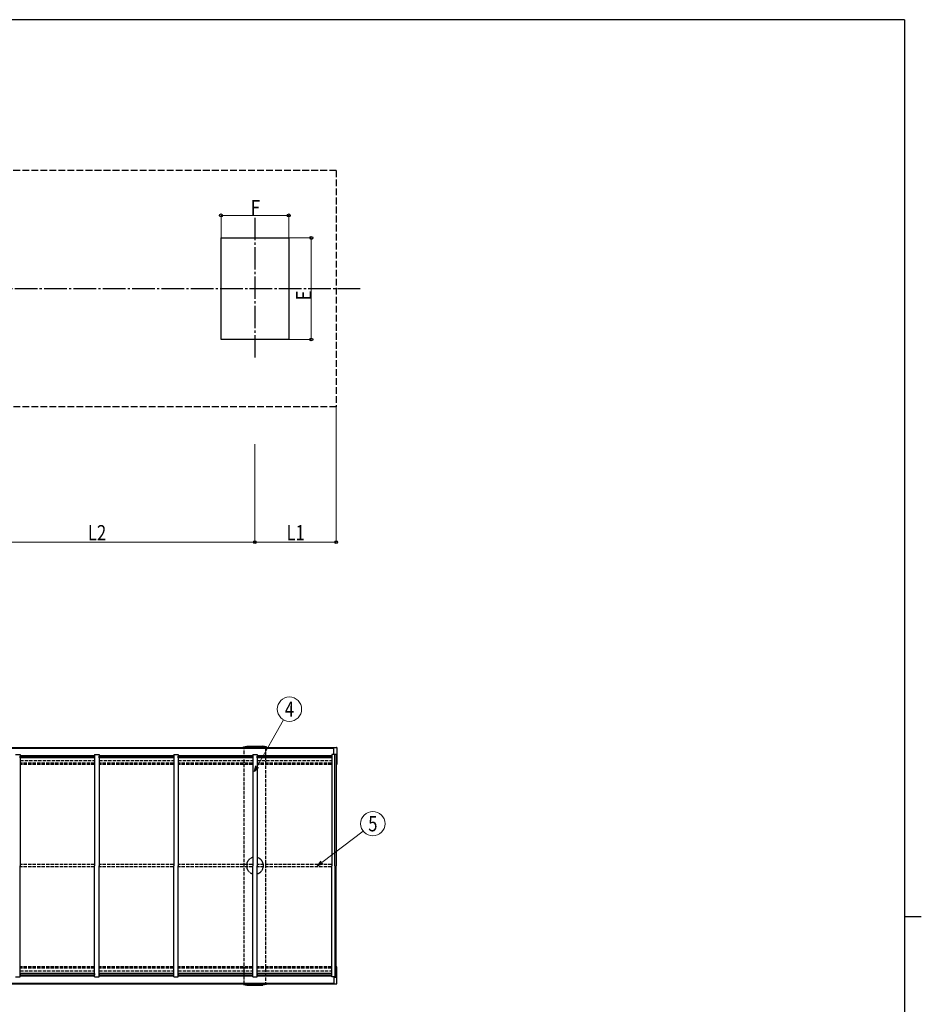
# Model space of a CAD drawing. Units: millimetres. Extents: x 750 to 24840, y 225 to 17385.
# Drawn here: x 16462 to 24450, y 8506 to 17235 of the extents above; entities that cross this region are included whole.
import ezdxf
from ezdxf.enums import TextEntityAlignment as Align

# ---------------------------------------------------------------- set-up
doc = ezdxf.new("R2010")
doc.units = ezdxf.units.MM
doc.linetypes.add('YCENTER_1', pattern=[13, 10, -1, 1, -1])
doc.linetypes.add('YHIDDEN_1', pattern=[4, 3, -1])
for name, color, linetype, lineweight in [('FRAME', 3, 'Continuous', 30), ('YKK_A1', 4, 'Continuous', 30), ('YKK_D', 6, 'Continuous', 13)]:
    doc.layers.add(name, color=color, linetype=linetype, lineweight=lineweight)
doc.styles.add('text-b', font='extslim2.shx', dxfattribs={"width": 0.8, "bigfont": 'extfont2.shx'})

msp = doc.modelspace()

# ---------------------------------------------------------------- linework, layer by layer
at = {"layer": 'FRAME'}
for p, q in [((24300.1, 17235), (900.1, 17235)), ((24300.1, 17235), (24300.1, 1335)), ((24300.1, 9285), (24450.1, 9285))]:
    msp.add_line(p, q, dxfattribs=at)
at = {"layer": 'YKK_A1', "linetype": 'YHIDDEN_1', "ltscale": 20}
for p, q in [((19265.6, 15898), (15045.6, 15898)), ((19265.6, 15898), (19265.7, 13802)), ((19265.7, 13802), (15045.7, 13802))]:
    msp.add_line(p, q, dxfattribs=at)
at = {"layer": 'YKK_A1', "linetype": 'YCENTER_1', "ltscale": 20}
for p, q in [((18545.7, 15479.3), (18545.7, 14220.6)), ((19478.9, 14850), (8465.6, 14850))]:
    msp.add_line(p, q, dxfattribs=at)
at = {"layer": 'YKK_A1'}
for p, q in [((18245.7, 15300), (18845.7, 15300)), ((18245.7, 14400), (18245.7, 15300)), ((18845.7, 15300), (18845.7, 14400)), ((18845.7, 14400), (18245.7, 14400)), ((15046.2, 10783.2), (19246.2, 10783.2)), ((15046.2, 10776.7), (19246.2, 10776.7)), ((18443.8, 10783.2), (18444.1, 10789.2)), ((18444.1, 10789.2), (18475.7, 10794.2)), ((18450.8, 10783.2), (18450.9, 10786.2)), ((18450.9, 10786.2), (18641.5, 10786.2)), ((18475.7, 10794.2), (18616.7, 10794.2)), ((18499.2, 10786.2), (18499.4, 10783.2)), ((18593.2, 10786.2), (18593.1, 10783.2)), ((18648.3, 10789.2), (18616.7, 10794.2)), ((18641.7, 10783.2), (18641.5, 10786.2)), ((18648.7, 10783.2), (18648.3, 10789.2)), ((19246.2, 10784.2), (19270.3, 10782.9)), ((19246.2, 10720.5), (19246.2, 10784.2)), ((19271.2, 10781.9), (19271.2, 10632.4)), ((16426.2, 10720.5), (16466.2, 10720.5)), ((16466.2, 10720.5), (16466.2, 9735.2)), ((16466.2, 10712.6), (17126.2, 10712.6)), ((16467.2, 10698.1), (16466.2, 10698.1)), ((16467.2, 10707), (17125.2, 10707)), ((16467.2, 10690.8), (16467.2, 10707)), ((17125.2, 10706.4), (16467.2, 10706.4)), ((17125.2, 10690.8), (16467.2, 10690.8)), ((17125.2, 10690.8), (17125.2, 10707)), ((17126.2, 10698.1), (17125.2, 10698.1)), ((17126.2, 10720.5), (17126.2, 9735.2)), ((17126.2, 10720.5), (17166.2, 10720.5)), ((17166.2, 10720.5), (17166.2, 9735.2)), ((17166.2, 10712.6), (17826.2, 10712.6)), ((17167.2, 10698.1), (17166.2, 10698.1)), ((17167.2, 10707), (17825.2, 10707)), ((17167.2, 10690.8), (17167.2, 10707)), ((17825.2, 10706.4), (17167.2, 10706.4)), ((17825.2, 10690.8), (17167.2, 10690.8)), ((17825.2, 10690.8), (17825.2, 10707)), ((17826.2, 10698.1), (17825.2, 10698.1)), ((17826.2, 10720.5), (17826.2, 9735.2)), ((17826.2, 10720.5), (17866.2, 10720.5)), ((17866.2, 10720.5), (17866.2, 9735.2)), ((17866.2, 10712.6), (18526.2, 10712.6)), ((17867.2, 10698.1), (17866.2, 10698.1)), ((17867.2, 10707), (18525.2, 10707)), ((17867.2, 10690.8), (17867.2, 10707)), ((18525.2, 10706.4), (17867.2, 10706.4)), ((18525.2, 10690.8), (17867.2, 10690.8)), ((18525.2, 10690.8), (18525.2, 10707)), ((18526.2, 10698.1), (18525.2, 10698.1)), ((18526.2, 10720.5), (18526.2, 9735.2)), ((18526.2, 10720.5), (18566.2, 10720.5)), ((18566.2, 10720.5), (18566.2, 9735.2)), ((18566.2, 10712.6), (19226.2, 10712.6)), ((18567.2, 10698.1), (18566.2, 10698.1)), ((18567.2, 10707), (19225.2, 10707)), ((18567.2, 10690.8), (18567.2, 10707)), ((19225.2, 10706.4), (18567.2, 10706.4)), ((19225.2, 10690.8), (18567.2, 10690.8)), ((19225.2, 10690.8), (19225.2, 10707)), ((19226.2, 10698.1), (19225.2, 10698.1)), ((19226.2, 10720.5), (19226.2, 9735.2)), ((19266.2, 10720.5), (19226.3, 10720.5)), ((19246.2, 10725), (19267.2, 10723.6)), ((19253.2, 9735.2), (19253.2, 10720.5)), ((19266.2, 10720.5), (19266.2, 9735.2)), ((19267.2, 10723.6), (19267.2, 10631.2)), ((19266.2, 10633.2), (19267.2, 10633.2)), ((19267.2, 10631.2), (19270.3, 10631.4)), ((16466.2, 8749.9), (16466.2, 9735.2)), ((17126.2, 8749.9), (17126.2, 9735.2)), ((17166.2, 8749.9), (17166.2, 9735.2)), ((17826.2, 8749.9), (17826.2, 9735.2)), ((17866.2, 8749.9), (17866.2, 9735.2)), ((18526.2, 8749.9), (18526.2, 9735.2)), ((18566.2, 8749.9), (18566.2, 9735.2)), ((19226.2, 8749.9), (19226.2, 9735.2)), ((19253.2, 9735.2), (19253.2, 8749.9)), ((19266.2, 8749.9), (19266.2, 9735.2)), ((19266.2, 8837.2), (19267.2, 8837.2)), ((19267.2, 8839.2), (19270.3, 8839.1)), ((19267.2, 8746.8), (19267.2, 8839.2)), ((19271.2, 8688.5), (19271.2, 8838.1)), ((16426.2, 8749.9), (16466.2, 8749.9)), ((16467.2, 8772.4), (16466.2, 8772.4)), ((16466.2, 8757.8), (17126.2, 8757.8)), ((17125.2, 8779.7), (16467.2, 8779.7)), ((16467.2, 8779.7), (16467.2, 8763.5)), ((17125.2, 8764), (16467.2, 8764)), ((16467.2, 8763.5), (17125.2, 8763.5)), ((17125.2, 8779.7), (17125.2, 8763.5)), ((17126.2, 8772.4), (17125.2, 8772.4)), ((17126.2, 8749.9), (17166.2, 8749.9)), ((17167.2, 8772.4), (17166.2, 8772.4)), ((17166.2, 8757.8), (17826.2, 8757.8)), ((17825.2, 8779.7), (17167.2, 8779.7)), ((17167.2, 8779.7), (17167.2, 8763.5)), ((17825.2, 8764), (17167.2, 8764)), ((17167.2, 8763.5), (17825.2, 8763.5)), ((17825.2, 8779.7), (17825.2, 8763.5)), ((17826.2, 8772.4), (17825.2, 8772.4)), ((17826.2, 8749.9), (17866.2, 8749.9)), ((17867.2, 8772.4), (17866.2, 8772.4)), ((17866.2, 8757.8), (18526.2, 8757.8)), ((18525.2, 8779.7), (17867.2, 8779.7)), ((17867.2, 8779.7), (17867.2, 8763.5)), ((18525.2, 8764), (17867.2, 8764)), ((17867.2, 8763.5), (18525.2, 8763.5)), ((18525.2, 8779.7), (18525.2, 8763.5)), ((18526.2, 8772.4), (18525.2, 8772.4)), ((18526.2, 8749.9), (18566.2, 8749.9)), ((18567.2, 8772.4), (18566.2, 8772.4)), ((18566.2, 8757.8), (19226.2, 8757.8)), ((19225.2, 8779.7), (18567.2, 8779.7)), ((18567.2, 8779.7), (18567.2, 8763.5)), ((19225.2, 8764), (18567.2, 8764)), ((18567.2, 8763.5), (19225.2, 8763.5)), ((19225.2, 8779.7), (19225.2, 8763.5)), ((19226.2, 8772.4), (19225.2, 8772.4)), ((19266.2, 8749.9), (19226.3, 8749.9)), ((19246.2, 8750), (19246.2, 8686.2)), ((19246.2, 8745.5), (19267.2, 8746.8)), ((15046.2, 8693.8), (19246.2, 8693.8)), ((15046.2, 8687.2), (19246.2, 8687.2)), ((18443.8, 8687.2), (18444.1, 8681.2)), ((18444.1, 8681.2), (18475.7, 8676.2)), ((18450.8, 8687.2), (18450.9, 8684.2)), ((18450.9, 8684.2), (18641.5, 8684.2)), ((18475.7, 8676.2), (18616.7, 8676.2)), ((18499.2, 8684.2), (18499.4, 8687.2)), ((18593.2, 8684.2), (18593.1, 8687.2)), ((18648.3, 8681.2), (18616.7, 8676.2)), ((18641.7, 8687.2), (18641.5, 8684.2)), ((18648.7, 8687.2), (18648.3, 8681.2)), ((19246.2, 8686.2), (19270.3, 8687.5))]:
    msp.add_line(p, q, dxfattribs=at)
at = {"layer": 'YKK_A1', "linetype": 'YHIDDEN_1', "ltscale": 10}
for p, q in [((18451.2, 10783.2), (18641.2, 10783.2)), ((18451.2, 8687.2), (18451.2, 10783.2)), ((18641.2, 10783.2), (18641.2, 8687.2)), ((16466.2, 10668.7), (17126.2, 10668.7)), ((17166.2, 10668.7), (17826.2, 10668.7)), ((17866.2, 10668.7), (18526.2, 10668.7)), ((18566.2, 10668.7), (19226.2, 10668.7)), ((17126.2, 10645), (16466.2, 10645)), ((17126.2, 10633.2), (16466.2, 10633.2)), ((17826.2, 10645), (17166.2, 10645)), ((17826.2, 10633.2), (17166.2, 10633.2)), ((18526.2, 10645), (17866.2, 10645)), ((18526.2, 10633.2), (17866.2, 10633.2)), ((19226.2, 10645), (18566.2, 10645)), ((19226.2, 10633.2), (18566.2, 10633.2)), ((17126.2, 9745.2), (16466.2, 9745.2)), ((17126.2, 9725.2), (16466.2, 9725.2)), ((17826.2, 9745.2), (17166.2, 9745.2)), ((17826.2, 9725.2), (17166.2, 9725.2)), ((18526.2, 9745.2), (17866.2, 9745.2)), ((18526.2, 9725.2), (17866.2, 9725.2)), ((19226.2, 9745.2), (18566.2, 9745.2)), ((19226.2, 9725.2), (18566.2, 9725.2)), ((17126.2, 8837.2), (16466.2, 8837.2)), ((17126.2, 8825.5), (16466.2, 8825.5)), ((17826.2, 8837.2), (17166.2, 8837.2)), ((17826.2, 8825.5), (17166.2, 8825.5)), ((18526.2, 8837.2), (17866.2, 8837.2)), ((18526.2, 8825.5), (17866.2, 8825.5)), ((19226.2, 8837.2), (18566.2, 8837.2)), ((19226.2, 8825.5), (18566.2, 8825.5)), ((16466.2, 8801.7), (17126.2, 8801.7)), ((17166.2, 8801.7), (17826.2, 8801.7)), ((17866.2, 8801.7), (18526.2, 8801.7)), ((18566.2, 8801.7), (19226.2, 8801.7)), ((18641.2, 8687.2), (18451.2, 8687.2))]:
    msp.add_line(p, q, dxfattribs=at)
at = {"layer": 'YKK_A1', "linetype": 'YHIDDEN_1', "ltscale": 2}
for p, q in [((18473.7, 9748.3), (18473.7, 9735.3)), ((18473.7, 9735.3), (18473.7, 9722.3)), ((18618.7, 9748.3), (18618.7, 9735.3)), ((18618.7, 9735.3), (18618.7, 9722.3))]:
    msp.add_line(p, q, dxfattribs=at)
at = {"layer": 'YKK_A1'}
for centre, start, end in [((19270.2, 10781.9), 359.9996, 86.9996), ((19270.2, 10632.4), 272.9996, 359.9996), ((19270.2, 8838.1), 0.0004, 87.0004), ((19270.2, 8688.5), 273.0004, 0.0004)]:
    msp.add_arc(centre, 1, start, end, dxfattribs=at)
at = {"layer": 'YKK_A1', "linetype": 'YHIDDEN_1', "ltscale": 2}
for centre, radius, start, end in [((18546.2, 9735.3), 75, 125.74823, 158.21321), ((18546.2, 9735.2), 75, 111.78679, 125.3716), ((18533.2, 9767.7), 40, 100.09244, 111.78679), ((18559.2, 9767.7), 40, 68.21321, 79.90713), ((18546.2, 9735.2), 75, 54.6284, 68.21321), ((18546.2, 9735.3), 75, 21.78679, 54.25177), ((18513.7, 9748.3), 40, 158.21321, 180), ((18513.7, 9722.3), 40, 180, 201.78679), ((18546.2, 9735.3), 75, 201.78679, 234.25177), ((18546.2, 9735.3), 75, 305.74823, 338.21321), ((18578.7, 9748.3), 40, 0, 21.78679), ((18578.7, 9722.3), 40, 338.21321, 0), ((18546.2, 9735.2), 75, 234.6284, 248.21321), ((18533.2, 9702.7), 40, 248.21321, 259.90756), ((18559.2, 9702.7), 40, 280.09287, 291.78679), ((18546.2, 9735.2), 75, 291.78679, 305.3716)]:
    msp.add_arc(centre, radius, start, end, dxfattribs=at)
at = {"layer": 'YKK_D'}
for p, q in [((18245.7, 15301), (18245.7, 15501)), ((18245.7, 15500), (18845.7, 15500)), ((18845.7, 15301), (18845.7, 15501)), ((18846.7, 15300), (19046.7, 15300)), ((19045.7, 15300), (19045.7, 14400)), ((18846.7, 14400), (19046.7, 14400)), ((19265.7, 13801), (19265.7, 12602.4)), ((18545.7, 13471.6), (18545.7, 12602.4)), ((18545.7, 12603.4), (19265.7, 12603.4))]:
    msp.add_line(p, q, dxfattribs=at)
at = {"layer": 'YKK_D', "ltscale": 20}
for p, q in [((18545.7, 13471.6), (18545.7, 12602.4)), ((18545.7, 12603.4), (15745.7, 12603.4)), ((18566.6, 10613.1), (18799.2, 11028.3)), ((19140, 9763.4), (19504.9, 10041.6))]:
    msp.add_line(p, q, dxfattribs=at)
at = {"layer": 'YKK_D', "linetype": 'ByBlock', "lineweight": -2}
for p, q in [((18541.6, 10568.6), (18554.7, 10619.8)), ((18541.6, 10568.6), (18566.6, 10613.1)), ((18578.5, 10606.4), (18541.6, 10568.6)), ((19099.4, 9732.5), (19131.7, 9774.2)), ((19099.4, 9732.5), (19140, 9763.4)), ((19148.2, 9752.5), (19099.4, 9732.5))]:
    msp.add_line(p, q, dxfattribs=at)
for centre in [(18245.7, 15500), (18845.7, 15500), (19045.7, 15300), (19045.7, 14400), (18545.7, 12603.4), (18545.7, 12603.4), (19265.7, 12603.4)]:
    msp.add_circle(centre, 12.8, dxfattribs=at)
at = {"layer": 'YKK_D', "ltscale": 20}
for centre in [(18852, 11122.5), (19590.8, 10107.1)]:
    msp.add_circle(centre, 108, dxfattribs=at)

# ---------------------------------------------------------------- texts
at = {"layer": 'YKK_D', "style": 'text-b', "width": 0.8}
for s, p in [('F', (18509.7, 15501.2)), ('L2', (17066.5, 12619.4)), ('L1', (18826.5, 12619.4))]:
    msp.add_text(s, height=135, dxfattribs=at).set_placement(p)
msp.add_text('E', height=135, rotation=90, dxfattribs=at).set_placement((19044.5, 14747.5))
at = {"layer": 'YKK_D', "ltscale": 20, "style": 'text-b', "width": 0.8}
for s, p in [('4', (18852, 11122.5)), ('5', (19590.8, 10107.1))]:
    msp.add_text(s, height=135, dxfattribs=at).set_placement(p, align=Align.MIDDLE_CENTER)

doc.saveas('drawing.dxf')
